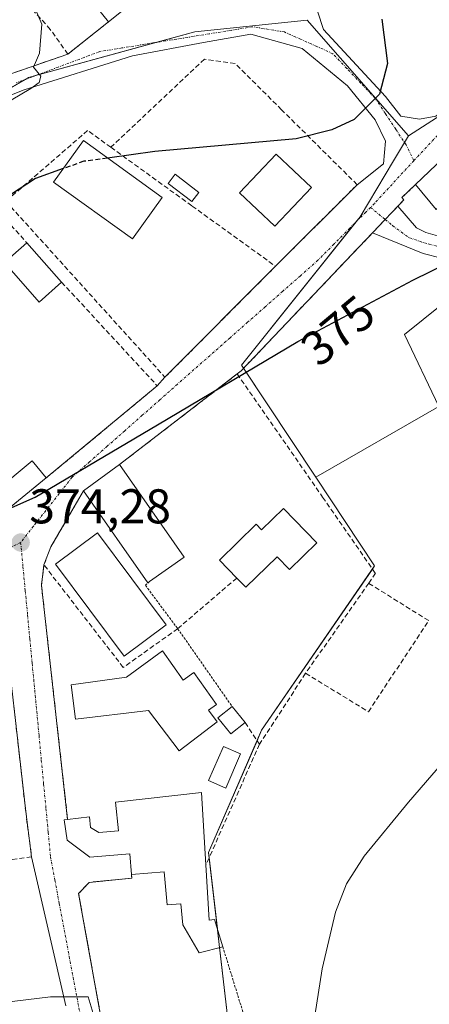
# Model space of a CAD drawing. Units: metres. Extents: x 611340 to 614804, y 4699248 to 4701617.
# Drawn here: x 613489 to 613573, y 4701306 to 4701508 of the extents above; entities that cross this region are included whole.
import ezdxf
from ezdxf.enums import TextEntityAlignment as Align

# ---------------------------------------------------------------- set-up
doc = ezdxf.new("R2010")
doc.units = ezdxf.units.M
doc.header["$MEASUREMENT"] = 0
for name, pattern in [('TRAZO_Y_PUNTO', [1, 0.5, -0.25, 0, -0.25]), ('TRAZOS', [0.75, 0.5, -0.25]), ('TRAZOSX2', [1.5, 1, -0.5])]:
    doc.linetypes.add(name, pattern=pattern)
for name, color, linetype, lineweight in [('Alambrada', 19, 'TRAZOS', 0), ('Camino', 19, 'Continuous', 0), ('Camino Cxs', 19, 'Continuous', 0), ('Camino eje', 39, 'TRAZO_Y_PUNTO', 13), ('Carátula', 7, 'Continuous', 5), ('Cultivos herbáceos CxS', 92, 'Continuous', 0), ('Curva de nivel maestra', 36, 'Continuous', 30), ('Curva de nivel maestra oculto', 36, 'TRAZOSX2', 30), ('Curva de nivel normal', 36, 'Continuous', 0), ('Edificación', 1, 'Continuous', 13), ('Edificación Cxs', 1, 'Continuous', 13), ('Edificación industrial', 135, 'Continuous', 13), ('Edificación industrial Cxs', 135, 'Continuous', 13), ('Edificación ligera', 1, 'Continuous', 0), ('Edificación ligera Cxs', 1, 'Continuous', 0), ('Muro lineal', 1, 'TRAZOSX2', 13), ('Núcleo urbano', 19, 'Continuous', 0), ('Núcleo urbano CxS', 19, 'Continuous', 0), ('Piscina', 142, 'Continuous', 0), ('Piscina CxS', 142, 'Continuous', 0), ('Pista deportiva', 19, 'Continuous', 0), ('Pista deportiva Cxs', 19, 'Continuous', 0), ('Punto de cota en terreno', 7, 'Continuous', 0), ('Rótulo de curva de nivel directora', 19, 'Continuous', 0), ('Rótulo de punto de cota en terreno', 19, 'Continuous', 0), ('Valla', 19, 'TRAZOS', 0), ('Vía urbana Cxs', 5, 'Continuous', 0), ('Vía urbana eje', 5, 'TRAZO_Y_PUNTO', 0)]:
    doc.layers.add(name, color=color, linetype=linetype, lineweight=lineweight)
doc.styles.add('Arial', font='txt', dxfattribs={"height": 0.2})

# ---------------------------------------------------------------- blocks, each defined once
blk = doc.blocks.new('*U166')
at = {"layer": 'Curva de nivel normal', "color": 36, "linetype": 'Continuous', "lineweight": 0}
blk.add_polyline3d([(613549.76, 4701303.28, 370), (613551.27, 4701312.94, 370), (613554.06, 4701324.6, 370), (613556.28, 4701330.42, 370), (613559.9, 4701336.07, 370), (613569.06, 4701347.23, 370), (613586.96, 4701367.91, 370)], dxfattribs=at)
blk = doc.blocks.new('5PATER')
at = {"layer": 'Carátula', "linetype": 'Continuous', "lineweight": 5}
h = blk.add_hatch(color=250, dxfattribs=at)
edge = h.paths.add_edge_path()
edge.add_ellipse((0, 0.01), major_axis=(-1.33, -1.34), ratio=0.999422, start_angle=0, end_angle=360)
blk = doc.blocks.new('*U175')
at = {"layer": 'Vía urbana Cxs', "color": 5, "linetype": 'Continuous', "lineweight": 0}
for points in [[(613579.03, 4701482.3, 374.85), (613570.45, 4701474.1, 374.85), (613567.67, 4701471.44, 374.87), (613568.1, 4701470.97, 374.91), (613566.88, 4701469.69, 374.94), (613566.87, 4701469.68, 374.94), (613564.25, 4701466.94, 374.94), (613561.62, 4701464.18, 375.05), (613534.62, 4701435.83, 374.83), (613533.8, 4701435.19, 374.83), (613509.6, 4701416.57, 374.62), (613502.21, 4701411.16, 374.44), (613495.51, 4701399.69, 374.2), (613494.07, 4701395.96, 374.16), (613493.57, 4701391.72, 374.14), (613498.94, 4701343.66, 373.77), (613498.26, 4701343.58, 373.74), (613498.82, 4701339.36, 373.67), (613503.51, 4701335.88, 373.68), (613511.71, 4701336.57, 373.5), (613512.05, 4701332.34, 373.44), (613512.14, 4701331.59, 373.44), (613503.4, 4701330.72, 373.52), (613501.21, 4701328.43, 373.42), (613507.77, 4701291.97, 373.13)], [(613474.94, 4701492.64, 369.2), (613498.98, 4701500.91, 370.15), (613507.35, 4701507.55, 370.44), (613512.1, 4701511.31, 370.66)], [(613550.32, 4701509.76, 371.75), (613551.59, 4701505.95, 371.9), (613564.29, 4701492.19, 373.43), (613567.47, 4701488.17, 374.07), (613571.28, 4701487.53, 374.37), (613574.66, 4701488.17, 374.53)], [(613488.08, 4701408.55, 374.64), (613494.53, 4701413.83, 374.56), (613517.37, 4701432.76, 374.93), (613518.96, 4701434.53, 374.98), (613541.69, 4701457.33, 375.06), (613558.48, 4701474.09, 374.85), (613563.9, 4701478.35, 374.53), (613564.33, 4701483, 374.09), (613562.21, 4701487.45, 373.56), (613556.49, 4701494.43, 372.51), (613547.18, 4701502.05, 371.65), (613547.18, 4701502.05, 371.65), (613536.6, 4701505.02, 371.19), (613526.86, 4701503.32, 370.89), (613512.26, 4701500.57, 370.42), (613490.03, 4701493.59, 369.82), (613478.6, 4701489.14, 369.43)], [(613498.55, 4701305.37, 373.34), (613491.52, 4701335.98, 373.62), (613490.32, 4701345.25, 373.63), (613485.37, 4701389.25, 373.93), (613484.87, 4701390.83, 373.86), (613484.32, 4701391.76, 373.8), (613483.59, 4701391.96, 373.72), (613480.8, 4701391.93, 373.4), (613475.94, 4701390.36, 372.82), (613469.76, 4701387.49, 372.35), (613448.41, 4701373.17, 370.34), (613444.84, 4701370.55, 370.13), (613435.12, 4701363.41, 369.12), (613435.12, 4701363.41, 369.12), (613423.89, 4701354.85, 368.41), (613424.42, 4701354.59, 368.69), (613422.84, 4701352.34, 368.34), (613421.03, 4701353.52, 367.5), (613414.94, 4701344.17, 367.22), (613408.85, 4701340.22, 366.7), (613396.3, 4701321.66, 366.25), (613393.89, 4701307.28, 366.52), (613393.32, 4701303.89, 366.8)]]:
    blk.add_polyline3d(points, dxfattribs=at)

msp = doc.modelspace()

# ---------------------------------------------------------------- linework, layer by layer
at = {"layer": 'Alambrada', "color": 19, "linetype": 'TRAZOS', "lineweight": 0}
for points in [[(613507.35, 4701507.55, 372.57), (613498.98, 4701500.91, 370.64)], [(613512.05, 4701332.34, 378.48), (613512.14, 4701331.59, 377.5), (613503.4, 4701330.72, 373.7), (613501.21, 4701328.43, 373.59), (613507.77, 4701291.97, 375.18)], [(613530.85, 4701317.5, 373.59), (613537.53, 4701295.81, 375.48)]]:
    msp.add_polyline3d(points, dxfattribs=at)
at = {"layer": 'Camino', "color": 19, "linetype": 'Continuous', "lineweight": 0}
for points in [[(613566.88, 4701469.69, 374.94), (613570.69, 4701465.23, 374.97), (613572.62, 4701464.26, 374.91), (613574.55, 4701463.73, 374.88), (613586.38, 4701462.1, 374.85), (613598.77, 4701462.07, 374.59), (613604.49, 4701463.25, 374.3), (613609.15, 4701465.58, 374.28), (613611.57, 4701467.89, 374.27), (613613.41, 4701474.05, 374.86), (613613.93, 4701484.88, 374.89), (613612.41, 4701501.65, 375.17), (613608.82, 4701508.75, 375.24), (613605.78, 4701511.82, 375.18)], [(613579.58, 4701458.01, 374.73), (613572.04, 4701459.97, 374.83), (613561.63, 4701464.18, 375.05), (613566.87, 4701469.68, 374.94)], [(613566.87, 4701469.68, 374.94), (613566.88, 4701469.69, 374.94)]]:
    msp.add_polyline3d(points, dxfattribs=at)
at = {"layer": 'Camino Cxs', "color": 19, "linetype": 'Continuous', "lineweight": 0}
msp.add_polyline3d([(613579.58, 4701458.01, 374.73), (613572.04, 4701459.97, 374.83), (613561.63, 4701464.18, 375.05), (613566.87, 4701469.68, 374.94), (613566.88, 4701469.69, 374.94), (613570.69, 4701465.23, 374.97), (613572.62, 4701464.26, 374.91), (613574.55, 4701463.73, 374.88)], dxfattribs=at)
at = {"layer": 'Camino eje', "color": 39, "linetype": 'TRAZO_Y_PUNTO', "lineweight": 13}
for points in [[(613561.23, 4701469.43, 374.78), (613564.26, 4701466.94, 374.94)], [(613564.26, 4701466.94, 374.94), (613565.78, 4701465.68, 374.98), (613569.22, 4701463.17, 374.93), (613572.33, 4701462.12, 374.85), (613573.3, 4701461.85, 374.85), (613577.07, 4701460.87, 374.8)]]:
    msp.add_polyline3d(points, dxfattribs=at)
at = {"layer": 'Cultivos herbáceos CxS', "color": 92, "linetype": 'Continuous', "lineweight": 0}
for points in [[(613549.97, 4701414, 374.43), (613575.31, 4701428.53, 374.26), (613568.23, 4701443.3, 374.76), (613575.93, 4701449.45, 374.78), (613590.39, 4701454.69, 374.73), (613602.39, 4701437.45, 373.69), (613604.24, 4701432.53, 373.24), (613615.32, 4701423.91, 371.57), (613617.12, 4701426.75, 371.63), (613618.61, 4701429.1, 371.56), (613634.09, 4701453.46, 372.04), (613637.79, 4701465.46, 372.56), (613638.07, 4701469.49, 372.86), (613639.32, 4701487.31, 373.81), (613653.56, 4701506.25, 374.4), (613671.95, 4701530.7, 375.09), (613674.3, 4701530.49, 375.06), (613682.41, 4701529.78, 375.12), (613685.18, 4701524.55, 375), (613697.8, 4701525.78, 375.36), (613697.81, 4701525.78, 375.36), (613701.28, 4701526, 375.41), (613719.49, 4701527.13, 375.64), (613722.42, 4701527.32, 375.56)], [(613532.05, 4701301.41, 372.77), (613527.94, 4701336.83, 372.94), (613538.82, 4701361.97, 373.48), (613562.08, 4701395.74, 374.05), (613549.97, 4701414, 374.43), (613575.31, 4701428.53, 374.26), (613568.23, 4701443.3, 374.76), (613575.93, 4701449.45, 374.78)], [(613532.05, 4701301.41, 372.77), (613530.2, 4701317.34, 372.28), (613529.76, 4701321.15, 372.09), (613528.05, 4701335.83, 372.79), (613527.94, 4701336.83, 372.94), (613537.9, 4701359.83, 373.43), (613538.82, 4701361.97, 373.48), (613561.64, 4701395.1, 374.07), (613562.08, 4701395.74, 374.05), (613549.97, 4701414, 374.43)]]:
    msp.add_polyline3d(points, dxfattribs=at)
at = {"layer": 'Curva de nivel maestra', "color": 36, "linetype": 'Continuous', "lineweight": 30}
for points in [[(613563.55, 4701508.1, 375), (613564.73, 4701499.02, 375), (613563.1, 4701492.66, 375), (613557.86, 4701487.48, 375), (613553.25, 4701485.37, 375), (613545.96, 4701483.51, 375), (613516.89, 4701480.92, 375), (613507.12, 4701479.57, 375)], [(613498.04, 4701477.4, 375), (613492.36, 4701475.38, 375), (613483.78, 4701469.79, 375)], [(613459.78, 4701405.09, 375), (613460.91, 4701403.59, 375), (613465.18, 4701401.7, 375), (613470.86, 4701401.62, 375), (613476.44, 4701402.89, 375), (613492.27, 4701409.91, 375), (613517.44, 4701424.72, 375), (613546.28, 4701441.87, 375), (613569.92, 4701454.49, 375), (613592.83, 4701465.73, 375)]]:
    msp.add_polyline3d(points, dxfattribs=at)
at = {"layer": 'Curva de nivel maestra oculto', "color": 36, "linetype": 'TRAZOSX2', "lineweight": 30}
msp.add_polyline3d([(613507.12, 4701479.57, 375), (613502.27, 4701478.9, 375), (613498.04, 4701477.4, 375)], dxfattribs=at)
at = {"layer": 'Curva de nivel normal', "color": 36, "linetype": 'Continuous', "lineweight": 0}
msp.add_polyline3d([(613491.46, 4701512.31, 370), (613493.64, 4701507.1, 370), (613493.16, 4701501.12, 370), (613491.94, 4701498.26, 370), (613493.46, 4701496.38, 370), (613493.12, 4701495.08, 370), (613491.37, 4701493.84, 370), (613481.03, 4701487.76, 370), (613478.02, 4701485.76, 370)], dxfattribs=at)
at = {"layer": 'Edificación', "color": 1, "linetype": 'Continuous', "lineweight": 13}
for points in [[(613507.35, 4701507.55, 372.57), (613500.34, 4701516.27, 373.18), (613503.69, 4701521.67, 374.32)], [(613512.1, 4701511.31, 372.96), (613507.35, 4701507.55, 372.57)], [(613570.45, 4701474.1, 380.87), (613579.03, 4701482.3, 380.56), (613588.05, 4701488.1, 380.01)], [(613588.05, 4701488.1, 380.01), (613602.51, 4701470.69, 379.76), (613599.22, 4701467.67, 379.96), (613594.62, 4701463.67, 379.13), (613583.41, 4701476.56, 380.58), (613574.74, 4701469.02, 379.29), (613570.45, 4701474.1, 380.87)], [(613549.1, 4701473.5, 376.78), (613541.57, 4701465.54, 377.59), (613534.28, 4701472.42, 378.39), (613541.82, 4701480.38, 377.82), (613549.1, 4701473.5, 376.78)], [(613497.71, 4701454.05, 379.39), (613493.12, 4701449.97, 377.32), (613485.94, 4701458.08, 379.51), (613490.55, 4701462.15, 379.57)], [(613490.55, 4701462.15, 379.57), (613497.71, 4701454.05, 379.39)], [(613484.1, 4701411.09, 378.65), (613491.67, 4701417.32, 378.5), (613494.53, 4701413.83, 377.42)], [(613502.21, 4701411.16, 377.82), (613509.6, 4701416.57, 377.67)], [(613509.6, 4701416.57, 377.67), (613522.92, 4701397.55, 375.93), (613515.8, 4701392.55, 376.54)], [(613494.53, 4701413.83, 377.42), (613486.94, 4701407.61, 377.03)], [(613515.8, 4701392.55, 376.54), (613515.43, 4701392.3, 376.42), (613502.21, 4701411.16, 377.82)], [(613533.72, 4701393.25, 378.14), (613530.16, 4701396.93, 378.09), (613537.73, 4701404.3, 377.55), (613538.8, 4701403.19, 378.37), (613543.32, 4701407.58, 377.34)], [(613543.32, 4701407.58, 377.34), (613550.21, 4701400.51, 377.62), (613544.57, 4701395.02, 376.61), (613542.05, 4701397.64, 377.7), (613535.57, 4701391.35, 376.91), (613533.72, 4701393.25, 378.14)], [(613518.48, 4701378.31, 380.14), (613522.73, 4701372.29, 381.8), (613524.92, 4701373.82, 380.89), (613529.53, 4701367.3, 379.91), (613527.89, 4701366.13, 381.5), (613529.69, 4701363.69, 376.75), (613521.85, 4701357.74, 376.76), (613515.55, 4701366.05, 381.06), (613500.53, 4701364.24, 377.16), (613499.64, 4701371.32, 377.39), (613511.06, 4701372.89, 381.22), (613518.48, 4701378.31, 380.14)], [(613535.42, 4701363.55, 378.55), (613532.48, 4701361.22, 375.86), (613529.85, 4701364.52, 377.2), (613532.79, 4701366.85, 378.96)], [(613532.79, 4701366.85, 378.96), (613535.42, 4701363.55, 378.55)], [(613498.94, 4701343.66, 376.85), (613503.42, 4701344.18, 376.39), (613503.63, 4701341.96, 376.81), (613505.38, 4701340.94, 376.88), (613509.42, 4701341.3, 377.87), (613508.76, 4701347.17, 378.24), (613526.46, 4701349.22, 378.19)], [(613526.46, 4701349.22, 378.19), (613527.37, 4701334.29, 377.11)], [(613512.05, 4701332.34, 378.48), (613511.71, 4701336.57, 379.83), (613503.51, 4701335.88, 376.49), (613498.82, 4701339.36, 376.09), (613498.26, 4701343.58, 376.68), (613498.94, 4701343.66, 376.85)], [(613527.37, 4701334.29, 377.11), (613528.07, 4701322.97, 375.92), (613529.17, 4701323.11, 375.65), (613530.85, 4701317.5, 373.59)], [(613530.85, 4701317.5, 373.59), (613525.98, 4701316.26, 376.15), (613522.6, 4701322.02, 377.31), (613522.23, 4701326.34, 377.36), (613519.39, 4701326.11, 376.04), (613518.82, 4701332.9, 377.43), (613512.05, 4701332.34, 378.48)]]:
    msp.add_polyline3d(points, dxfattribs=at)
at = {"layer": 'Edificación Cxs', "color": 1, "linetype": 'Continuous', "lineweight": 13}
for points in [[(613512.1, 4701511.31, 372.96), (613507.35, 4701507.55, 372.57), (613500.34, 4701516.27, 373.18), (613503.69, 4701521.67, 374.32), (613512.1, 4701511.31, 372.96)], [(613588.05, 4701488.1, 380.01), (613602.51, 4701470.69, 379.76), (613599.22, 4701467.67, 379.96), (613594.62, 4701463.67, 379.13), (613583.41, 4701476.56, 380.58), (613574.74, 4701469.02, 379.29), (613570.45, 4701474.1, 380.87), (613579.03, 4701482.3, 380.56), (613588.05, 4701488.1, 380.01)], [(613549.1, 4701473.5, 376.78), (613541.57, 4701465.54, 377.59), (613534.28, 4701472.42, 378.39), (613541.82, 4701480.38, 377.82), (613549.1, 4701473.5, 376.78)], [(613497.71, 4701454.05, 379.39), (613493.12, 4701449.97, 377.32), (613485.94, 4701458.08, 379.51), (613490.55, 4701462.15, 379.57), (613497.71, 4701454.05, 379.39)], [(613494.53, 4701413.83, 377.42), (613486.94, 4701407.61, 377.03), (613484.1, 4701411.09, 378.65), (613491.67, 4701417.32, 378.5), (613494.53, 4701413.83, 377.42)], [(613515.8, 4701392.55, 376.54), (613515.43, 4701392.3, 376.42), (613502.21, 4701411.16, 377.82), (613509.6, 4701416.57, 377.67), (613522.92, 4701397.55, 375.93), (613515.8, 4701392.55, 376.54)], [(613543.32, 4701407.58, 377.34), (613550.21, 4701400.51, 377.62), (613544.57, 4701395.02, 376.61), (613542.05, 4701397.64, 377.7), (613535.57, 4701391.35, 376.91), (613533.72, 4701393.25, 378.14), (613530.16, 4701396.93, 378.09), (613537.73, 4701404.3, 377.55), (613538.8, 4701403.19, 378.37), (613543.32, 4701407.58, 377.34)], [(613518.48, 4701378.31, 380.14), (613522.73, 4701372.29, 381.8), (613524.92, 4701373.82, 380.89), (613529.53, 4701367.3, 379.91), (613527.89, 4701366.13, 381.5), (613529.69, 4701363.69, 376.75), (613521.85, 4701357.74, 376.76), (613515.55, 4701366.05, 381.06), (613500.53, 4701364.24, 377.16), (613499.64, 4701371.32, 377.39), (613511.06, 4701372.89, 381.22), (613518.48, 4701378.31, 380.14)], [(613535.42, 4701363.55, 378.55), (613532.48, 4701361.22, 375.86), (613529.85, 4701364.52, 377.2), (613532.79, 4701366.85, 378.96), (613535.42, 4701363.55, 378.55)], [(613526.46, 4701349.22, 378.19), (613527.37, 4701334.29, 377.11), (613528.07, 4701322.97, 375.92), (613529.17, 4701323.11, 375.65), (613530.85, 4701317.5, 373.59), (613525.98, 4701316.26, 376.15), (613522.6, 4701322.02, 377.31), (613522.23, 4701326.34, 377.36), (613519.39, 4701326.11, 376.04), (613518.82, 4701332.9, 377.43), (613512.05, 4701332.34, 378.48), (613511.71, 4701336.57, 379.83), (613503.51, 4701335.88, 376.49), (613498.82, 4701339.36, 376.09), (613498.26, 4701343.58, 376.68), (613498.94, 4701343.66, 376.85), (613503.42, 4701344.18, 376.39), (613503.63, 4701341.96, 376.81), (613505.38, 4701340.94, 376.88), (613509.42, 4701341.3, 377.87), (613508.76, 4701347.17, 378.24), (613526.46, 4701349.22, 378.19)]]:
    msp.add_polyline3d(points, close=True, dxfattribs=at)
at = {"layer": 'Edificación industrial', "color": 135, "linetype": 'Continuous', "lineweight": 13}
msp.add_polyline3d([(613518.39, 4701471.43, 379.4), (613512.26, 4701462.93, 378.59), (613496.05, 4701474.64, 380.39), (613502.18, 4701483.14, 380.5), (613518.39, 4701471.43, 379.4)], dxfattribs=at)
at = {"layer": 'Edificación industrial Cxs', "color": 135, "linetype": 'Continuous', "lineweight": 13}
msp.add_polyline3d([(613518.39, 4701471.43, 379.4), (613512.26, 4701462.93, 378.59), (613496.05, 4701474.64, 380.39), (613502.18, 4701483.14, 380.5), (613518.39, 4701471.43, 379.4)], close=True, dxfattribs=at)
at = {"layer": 'Edificación ligera', "color": 1, "linetype": 'Continuous', "lineweight": 0}
msp.add_polyline3d([(613525.94, 4701472.51, 375.93), (613524.51, 4701470.61, 375.98), (613519.64, 4701474.34, 375.86), (613521.08, 4701476.24, 375.52), (613525.94, 4701472.51, 375.93)], dxfattribs=at)
at = {"layer": 'Edificación ligera Cxs', "color": 1, "linetype": 'Continuous', "lineweight": 0}
msp.add_polyline3d([(613525.94, 4701472.51, 375.93), (613524.51, 4701470.61, 375.98), (613519.64, 4701474.34, 375.86), (613521.08, 4701476.24, 375.52), (613525.94, 4701472.51, 375.93)], close=True, dxfattribs=at)
at = {"layer": 'Muro lineal', "color": 1, "linetype": 'TRAZOSX2', "lineweight": 13}
for points in [[(613452.67, 4701482.22, 373.32), (613455.53, 4701479.77, 369.04), (613459.64, 4701482.99, 369.35), (613474.94, 4701492.64, 370.33), (613498.98, 4701500.91, 370.64), (613495.37, 4701506.01, 370.2), (613476.55, 4701526.98, 368.86), (613477.91, 4701528.31, 368.59)], [(613541.69, 4701457.33, 376.05), (613558.48, 4701474.09, 375.75), (613542.94, 4701489.5, 374.72), (613533.39, 4701498.98, 373.15), (613527.08, 4701499.86, 373.25), (613507.83, 4701481.77, 376.62)], [(613507.83, 4701481.77, 376.62), (613503.05, 4701485.23, 376.24), (613486.25, 4701470.67, 375.7), (613518.96, 4701434.53, 375.37), (613541.69, 4701457.33, 376.05)], [(613507.83, 4701481.77, 376.62), (613524.54, 4701469.71, 375.93), (613541.69, 4701457.33, 376.05)], [(613570.45, 4701474.1, 380.87), (613567.67, 4701471.44, 376.91), (613568.1, 4701470.97, 377.38), (613566.87, 4701469.68, 375.91), (613561.62, 4701464.18, 377.58), (613534.62, 4701435.83, 379.74), (613533.8, 4701435.19, 379.46)], [(613484.28, 4701469.13, 377.02), (613490.55, 4701462.15, 379.57)], [(613497.71, 4701454.05, 379.39), (613517.37, 4701432.76, 375.07), (613494.53, 4701413.83, 377.42)], [(613533.8, 4701435.19, 379.46), (613509.6, 4701416.57, 377.67)], [(613533.8, 4701435.19, 379.46), (613551.38, 4701409.88, 382.52), (613562.23, 4701394.25, 378.64), (613560.86, 4701392.18, 379.29)], [(613502.21, 4701411.16, 377.82), (613495.51, 4701399.69, 378.07), (613494.07, 4701395.96, 378.04)], [(613494.07, 4701395.96, 378.04), (613493.57, 4701391.72, 377.29), (613498.94, 4701343.66, 376.85)], [(613533.72, 4701393.25, 378.14), (613521.57, 4701382.85, 377.73), (613510.39, 4701374.89, 378.75), (613494.07, 4701395.96, 378.04)], [(613560.86, 4701392.18, 379.29), (613547.88, 4701373.68, 378.49)], [(613547.88, 4701373.68, 378.49), (613560.82, 4701365.78, 374.74), (613573.19, 4701384.5, 374.97), (613560.86, 4701392.18, 379.29)], [(613485.37, 4701389.25, 376.22), (613490.32, 4701345.25, 373.73), (613491.52, 4701335.98, 373.72), (613460.44, 4701331.32, 373.05), (613459.96, 4701327.33, 371.82), (613455.35, 4701312.94, 374.06)], [(613547.88, 4701373.68, 378.49), (613538.39, 4701359.09, 375.88)], [(613535.42, 4701363.55, 378.55), (613538.39, 4701359.09, 375.88)], [(613538.39, 4701359.09, 375.88), (613527.37, 4701334.29, 377.11)]]:
    msp.add_polyline3d(points, dxfattribs=at)
at = {"layer": 'Núcleo urbano', "color": 19, "linetype": 'Continuous', "lineweight": 0}
for points in [[(613549.97, 4701414, 374.43), (613575.31, 4701428.53, 374.26), (613568.23, 4701443.3, 374.76), (613575.93, 4701449.45, 374.78), (613590.39, 4701454.69, 374.73), (613602.39, 4701437.45, 373.69), (613604.24, 4701432.53, 373.24), (613615.32, 4701423.91, 371.57), (613617.12, 4701426.75, 371.63), (613618.61, 4701429.1, 371.56), (613634.09, 4701453.46, 372.04), (613637.79, 4701465.46, 372.56), (613638.07, 4701469.49, 372.86), (613639.32, 4701487.31, 373.81), (613653.56, 4701506.25, 374.4), (613671.95, 4701530.7, 375.09), (613674.3, 4701530.49, 375.06), (613682.41, 4701529.78, 375.12), (613685.18, 4701524.55, 375), (613697.8, 4701525.78, 375.36), (613697.81, 4701525.78, 375.36), (613701.28, 4701526, 375.41), (613719.49, 4701527.13, 375.64), (613722.42, 4701527.32, 375.56)], [(613618.82, 4701530.77, 375.4), (613618.69, 4701530.63, 375.4), (613617.16, 4701528.93, 375.38), (613587.05, 4701495.73, 374.83), (613583.43, 4701493.4, 374.77), (613569.01, 4701484.12, 374.44)], [(613431.47, 4701486.45, 366.05), (613432.38, 4701472.66, 366.37), (613433.14, 4701461.11, 366.5), (613433.25, 4701459.47, 366.49), (613437.56, 4701460, 366.63), (613439.5, 4701460.24, 366.7), (613458.78, 4701476.58, 368.15), (613463.04, 4701480.19, 368.54), (613477.02, 4701488.16, 369.35), (613479.01, 4701489.3, 369.46), (613490.27, 4701495.73, 369.83), (613490.91, 4701496.09, 369.87), (613492.12, 4701496.43, 369.94), (613517.3, 4701503.35, 370.57), (613525.08, 4701505.49, 370.87), (613548.2, 4701507.93, 371.66), (613569.01, 4701484.12, 374.44)], [(613431.47, 4701486.45, 366.05), (613432.38, 4701472.66, 366.37), (613433.14, 4701461.11, 366.5), (613433.25, 4701459.47, 366.49), (613437.56, 4701460, 366.63), (613439.5, 4701460.24, 366.7), (613458.78, 4701476.58, 368.15), (613463.04, 4701480.19, 368.54), (613477.02, 4701488.16, 369.35), (613479.01, 4701489.3, 369.46), (613490.27, 4701495.73, 369.83), (613490.91, 4701496.09, 369.87), (613492.12, 4701496.43, 369.94), (613517.3, 4701503.35, 370.57), (613525.08, 4701505.49, 370.87), (613548.2, 4701507.93, 371.66), (613569.01, 4701484.12, 374.44)], [(613569.01, 4701484.12, 374.44), (613568.22, 4701482.79, 374.47), (613565.95, 4701478.96, 374.61), (613559.12, 4701467.48, 374.85), (613558.44, 4701466.63, 374.87), (613534.69, 4701437.02, 374.88), (613535.13, 4701436.36, 374.84), (613549.97, 4701414, 374.43)], [(613569.01, 4701484.12, 374.44), (613568.22, 4701482.79, 374.47), (613565.95, 4701478.96, 374.61), (613559.12, 4701467.48, 374.85), (613558.44, 4701466.63, 374.87), (613534.69, 4701437.02, 374.88), (613535.13, 4701436.36, 374.84), (613549.97, 4701414, 374.43)], [(613532.05, 4701301.41, 372.77), (613530.2, 4701317.34, 372.28), (613529.76, 4701321.15, 372.09), (613528.05, 4701335.83, 372.79), (613527.94, 4701336.83, 372.94), (613537.9, 4701359.83, 373.43), (613538.82, 4701361.97, 373.48), (613561.64, 4701395.1, 374.07), (613562.08, 4701395.74, 374.05), (613549.97, 4701414, 374.43)], [(613532.05, 4701301.41, 372.77), (613506.49, 4701299.06, 373.25), (613505.63, 4701298.98, 373.24), (613503.19, 4701307.2, 373.29), (613500.84, 4701307.2, 373.29), (613498.13, 4701307.2, 373.36), (613495.41, 4701307.2, 373.34), (613464.31, 4701303.42, 372.99), (613462.97, 4701312.31, 372.66)]]:
    msp.add_polyline3d(points, dxfattribs=at)
at = {"layer": 'Núcleo urbano CxS', "color": 19, "linetype": 'Continuous', "lineweight": 0}
for points in [[(613587.05, 4701495.73, 374.83), (613569.01, 4701484.12, 374.44), (613548.2, 4701507.93, 371.66), (613525.08, 4701505.49, 370.87), (613490.91, 4701496.09, 369.87), (613463.04, 4701480.19, 368.54), (613439.5, 4701460.24, 366.7), (613433.25, 4701459.47, 366.49), (613431.47, 4701486.45, 366.05), (613451.8, 4701491.73, 367.2), (613455.07, 4701499.96, 367.24), (613460.1, 4701512.64, 367.32), (613469.49, 4701536.26, 367.66), (613471.4, 4701539.34, 367.66), (613488.88, 4701567.5, 367.82), (613489.6, 4701568.67, 367.76), (613506.97, 4701560.87, 370.27), (613517.95, 4701567.96, 375.76), (613521.85, 4701587.45, 375.28), (613538.65, 4701597.21, 376.22), (613594.13, 4701598.1, 377.49)], [(613463.04, 4701480.19, 368.54), (613490.91, 4701496.09, 369.87), (613525.08, 4701505.49, 370.87), (613548.2, 4701507.93, 371.66), (613569.01, 4701484.12, 374.44), (613569.01, 4701484.12, 374.44), (613565.95, 4701478.96, 374.61), (613559.12, 4701467.48, 374.85), (613534.69, 4701437.02, 374.88), (613549.97, 4701414, 374.43), (613562.08, 4701395.74, 374.05), (613538.82, 4701361.97, 373.48), (613527.94, 4701336.83, 372.94), (613532.05, 4701301.41, 372.77)], [(613575.93, 4701449.45, 374.78), (613568.23, 4701443.3, 374.76), (613575.31, 4701428.53, 374.26), (613549.97, 4701414, 374.43), (613534.69, 4701437.02, 374.88), (613559.12, 4701467.48, 374.85), (613565.95, 4701478.96, 374.61), (613569.01, 4701484.12, 374.44), (613587.05, 4701495.73, 374.83)], [(613414.92, 4701300.82, 370.59), (613450.84, 4701309.74, 371.67), (613462.97, 4701312.31, 372.66), (613464.31, 4701303.42, 372.99), (613495.41, 4701307.2, 373.34), (613503.19, 4701307.2, 373.29), (613505.63, 4701298.98, 373.24)], [(613505.63, 4701298.98, 373.24), (613503.19, 4701307.2, 373.29), (613495.41, 4701307.2, 373.34), (613464.31, 4701303.42, 372.99)]]:
    msp.add_polyline3d(points, dxfattribs=at)
at = {"layer": 'Piscina', "color": 142, "linetype": 'Continuous', "lineweight": 0}
msp.add_polyline3d([(613534.51, 4701357.13, 373.54), (613531.48, 4701350.11, 373.6), (613527.94, 4701351.63, 373.65), (613530.97, 4701358.66, 373.63), (613534.51, 4701357.13, 373.54)], dxfattribs=at)
at = {"layer": 'Piscina CxS', "color": 142, "linetype": 'Continuous', "lineweight": 0}
msp.add_polyline3d([(613534.51, 4701357.13, 373.54), (613531.48, 4701350.11, 373.6), (613527.94, 4701351.63, 373.65), (613530.97, 4701358.66, 373.63), (613534.51, 4701357.13, 373.54)], close=True, dxfattribs=at)
at = {"layer": 'Pista deportiva', "color": 19, "linetype": 'Continuous', "lineweight": 0}
msp.add_polyline3d([(613519.21, 4701383.64, 376.29), (613510.57, 4701377.18, 375.89), (613496.44, 4701396.1, 377.21), (613505.07, 4701402.56, 374.94), (613519.21, 4701383.64, 376.29)], dxfattribs=at)
at = {"layer": 'Pista deportiva Cxs', "color": 19, "linetype": 'Continuous', "lineweight": 0}
msp.add_polyline3d([(613519.21, 4701383.64, 376.29), (613510.57, 4701377.18, 375.89), (613496.44, 4701396.1, 377.21), (613505.07, 4701402.56, 374.95), (613519.21, 4701383.64, 376.29)], close=True, dxfattribs=at)
at = {"layer": 'Valla', "color": 19, "linetype": 'TRAZOS', "lineweight": 0}
msp.add_polyline3d([(613515.8, 4701392.55, 376.54), (613514.94, 4701391.76, 376.38), (613521.57, 4701382.85, 377.73), (613532.79, 4701366.85, 378.96)], dxfattribs=at)
at = {"layer": 'Vía urbana Cxs', "color": 5, "linetype": 'Continuous', "lineweight": 0}
for points in [[(613541.85, 4701525.2, 371.44), (613545.67, 4701523.73, 371.47), (613549.48, 4701515.9, 371.8), (613550.11, 4701512.51, 371.7), (613550.32, 4701509.76, 371.75), (613551.59, 4701505.95, 371.9), (613564.29, 4701492.19, 373.43), (613567.47, 4701488.17, 374.07), (613571.28, 4701487.53, 374.37), (613574.66, 4701488.17, 374.53), (613582.65, 4701494.2, 374.77)], [(613507.35, 4701507.55, 370.44), (613512.1, 4701511.31, 370.66)], [(613498.98, 4701500.91, 370.15), (613507.35, 4701507.55, 370.44)], [(613547.18, 4701502.05, 371.65), (613536.6, 4701505.02, 371.19), (613526.86, 4701503.32, 370.89), (613512.26, 4701500.57, 370.42), (613490.03, 4701493.59, 369.82), (613478.6, 4701489.14, 369.43), (613461.46, 4701478.56, 368.3), (613440.29, 4701462.9, 366.77), (613436.69, 4701459.09, 366.58), (613433.3, 4701454.22, 366.47), (613418.06, 4701402.15, 367.07), (613412.98, 4701367.43, 366.86), (613415.1, 4701364.47, 366.95), (613417.85, 4701361.93, 367.14), (613420.78, 4701362.34, 367.47)], [(613558.48, 4701474.09, 374.85), (613563.9, 4701478.35, 374.53), (613564.33, 4701483, 374.09), (613562.21, 4701487.45, 373.56), (613556.49, 4701494.43, 372.51), (613547.18, 4701502.05, 371.65)], [(613452.67, 4701482.22, 367.96), (613455.53, 4701479.77, 367.98), (613459.64, 4701482.99, 368.33), (613474.94, 4701492.64, 369.2), (613498.98, 4701500.91, 370.15)], [(613588.05, 4701488.1, 375.15), (613579.03, 4701482.3, 374.85), (613570.45, 4701474.1, 374.85)], [(613541.69, 4701457.33, 375.06), (613558.48, 4701474.09, 374.85)], [(613570.45, 4701474.1, 374.85), (613567.67, 4701471.44, 374.87), (613568.1, 4701470.97, 374.91), (613566.88, 4701469.69, 374.94)], [(613566.87, 4701469.68, 374.94), (613564.25, 4701466.94, 374.94), (613561.62, 4701464.18, 375.05), (613534.62, 4701435.83, 374.83), (613533.8, 4701435.19, 374.83)], [(613566.87, 4701469.68, 374.94), (613566.88, 4701469.69, 374.94)], [(613518.96, 4701434.53, 374.98), (613541.69, 4701457.33, 375.06)], [(613533.8, 4701435.19, 374.83), (613509.6, 4701416.57, 374.62)], [(613517.37, 4701432.76, 374.93), (613518.96, 4701434.53, 374.98)], [(613494.53, 4701413.83, 374.56), (613517.37, 4701432.76, 374.93)], [(613509.6, 4701416.57, 374.62), (613502.21, 4701411.16, 374.44)], [(613488.08, 4701408.55, 374.64), (613494.53, 4701413.83, 374.56)], [(613502.21, 4701411.16, 374.44), (613495.51, 4701399.69, 374.2), (613494.07, 4701395.96, 374.16)], [(613494.07, 4701395.96, 374.16), (613493.57, 4701391.72, 374.14), (613498.94, 4701343.66, 373.77)], [(613491.52, 4701335.98, 373.62), (613490.32, 4701345.25, 373.63), (613485.37, 4701389.25, 373.93)], [(613498.94, 4701343.66, 373.77), (613498.26, 4701343.58, 373.74), (613498.82, 4701339.36, 373.67), (613503.51, 4701335.88, 373.68), (613511.71, 4701336.57, 373.5), (613512.05, 4701332.34, 373.44)], [(613498.55, 4701305.37, 373.34), (613491.52, 4701335.98, 373.62)], [(613512.05, 4701332.34, 373.44), (613512.14, 4701331.59, 373.44), (613503.4, 4701330.72, 373.52), (613501.21, 4701328.43, 373.42), (613507.77, 4701291.97, 373.13)]]:
    msp.add_polyline3d(points, dxfattribs=at)
at = {"layer": 'Vía urbana eje', "color": 5, "linetype": 'TRAZO_Y_PUNTO', "lineweight": 0}
for points in [[(613570.13, 4701479.01, 374.64), (613568.58, 4701482.26, 374.51), (613566.42, 4701485.49, 374.19), (613564.28, 4701488.71, 373.72), (613562.12, 4701491.92, 373.27), (613559.25, 4701494.94, 372.79), (613556.37, 4701497.98, 372.44), (613553.48, 4701501.01, 372.12), (613550.17, 4701502.5, 371.82), (613546.85, 4701503.99, 371.5), (613543.51, 4701505.47, 371.41), (613540.28, 4701506.01, 371.32), (613537.03, 4701506.54, 371.22), (613532.55, 4701505.81, 371.09), (613528.05, 4701505.09, 370.95), (613523.55, 4701504.35, 370.76), (613519.07, 4701503.64, 370.6), (613510.07, 4701502.18, 370.38), (613505.58, 4701501.46, 370.27), (613501.28, 4701499.84, 370.18), (613496.98, 4701498.25, 370.08), (613492.69, 4701496.64, 369.96), (613488.39, 4701495.02, 369.73)], [(613584.4, 4701492.41, 374.8), (613575, 4701484.23, 374.63), (613570.13, 4701479.01, 374.64)], [(613570.13, 4701479.01, 374.64), (613562.03, 4701470.24, 374.79)], [(613561.23, 4701469.43, 374.78), (613560.28, 4701468.47, 374.8), (613556.98, 4701465.17, 374.86), (613553.69, 4701461.85, 374.93), (613550.41, 4701458.56, 374.92), (613546.8, 4701455.36, 374.96), (613543.19, 4701452.18, 374.99), (613539.57, 4701449, 375.05), (613535.96, 4701445.82, 375.05), (613532.35, 4701442.63, 374.97), (613521.51, 4701433.08, 374.82), (613517.91, 4701429.89, 374.8), (613514.3, 4701426.71, 374.73), (613510.69, 4701423.51, 374.62), (613507.07, 4701420.34, 374.57), (613503.46, 4701417.15, 374.52), (613499.85, 4701413.97, 374.47), (613497.21, 4701410.6, 374.38), (613491.92, 4701403.91, 374.29), (613489.28, 4701400.55, 374.17)], [(613562.03, 4701470.24, 374.79), (613561.23, 4701469.43, 374.78)], [(613489.28, 4701400.55, 374.17), (613480.98, 4701396.46, 373.58), (613476.83, 4701394.41, 373.19), (613472.69, 4701392.35, 372.73), (613468.53, 4701390.32, 372.34), (613464.37, 4701388.26, 371.88), (613460.23, 4701386.22, 371.51), (613456.35, 4701383.52, 371), (613448.57, 4701378.14, 370.19), (613444.69, 4701375.43, 369.86), (613440.8, 4701372.75, 369.47), (613436.92, 4701370.05, 369.08), (613433.03, 4701367.35, 368.62), (613429.16, 4701364.66, 368.18), (613425.26, 4701361.97, 367.73), (613421.39, 4701359.26, 367.34), (613417.51, 4701356.58, 367.03), (613413.62, 4701353.88, 366.76), (613409.67, 4701351.29, 366.54)], [(613489.28, 4701400.55, 374.17), (613489.76, 4701395.59, 374.12), (613490.23, 4701390.61, 374.11), (613490.71, 4701385.66, 374.07), (613491.17, 4701380.68, 374.02), (613491.64, 4701375.73, 373.98), (613492.6, 4701365.8, 373.9), (613493.07, 4701360.83, 373.86), (613493.53, 4701355.85, 373.81), (613494.01, 4701350.9, 373.74), (613494.48, 4701345.93, 373.68), (613494.96, 4701340.97, 373.61), (613495.42, 4701336, 373.57), (613496.33, 4701331.17, 373.52), (613497.23, 4701326.34, 373.46), (613500.87, 4701307.02, 373.29), (613501.76, 4701302.19, 373.23)]]:
    msp.add_polyline3d(points, dxfattribs=at)

# ---------------------------------------------------------------- block references
at = {"layer": 'Curva de nivel normal', "color": 36, "linetype": 'Continuous', "lineweight": 0}
msp.add_blockref('*U166', (0, 0), dxfattribs=at)
at = {"layer": 'Punto de cota en terreno', "linetype": 'Continuous', "lineweight": 0}
msp.add_blockref('5PATER', (613489.29, 4701400.55, 374.28), dxfattribs=at)
at = {"layer": 'Vía urbana Cxs', "color": 5, "linetype": 'Continuous', "lineweight": 0}
msp.add_blockref('*U175', (0, 0), dxfattribs=at)

# ---------------------------------------------------------------- texts
at = {"layer": 'Rótulo de curva de nivel directora', "color": 19, "linetype": 'Continuous', "lineweight": 0, "style": 'Arial'}
msp.add_text('375', height=7, rotation=39.7808, dxfattribs=at).set_placement((613554.52, 4701444.14), align=Align.MIDDLE_CENTER)
at = {"layer": 'Rótulo de punto de cota en terreno', "color": 19, "linetype": 'Continuous', "lineweight": 0, "style": 'Arial'}
msp.add_text('374,28', height=7, dxfattribs=at).set_placement((613491.05, 4701402.31), align=Align.BOTTOM_LEFT)

doc.saveas('drawing.dxf')
